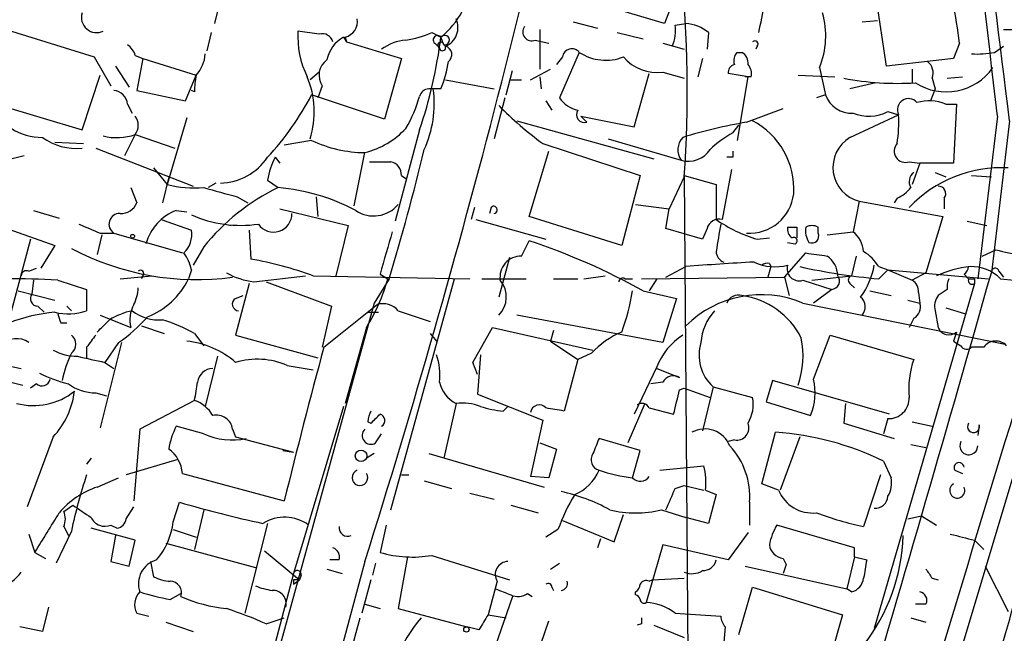
# Model space of a CAD drawing. Extents: x 2 to 73150, y -45309 to 72934.
# Drawn here: x 414 to 469, y 72743 to 72778 of the extents above; entities that cross this region are included whole.
import ezdxf

# ---------------------------------------------------------------- set-up
doc = ezdxf.new("R2010")
doc.units = 0
doc.header["$MEASUREMENT"] = 0
doc.layers.add('MAIN', color=5, linetype='CONTINUOUS')

msp = doc.modelspace()

# ---------------------------------------------------------------- linework, layer by layer
at = {"layer": 'MAIN'}
for p, q in [((451.0193, 72779.8354), (450.088, 72777.3801)), ((462.4493, 72775.0094), (461.6873, 72780.1741)), ((450.088, 72777.3801), (445.262, 72778.8194)), ((425.196, 72778.0574), (425.0267, 72777.3801)), ((461.0947, 72777.4648), (461.9413, 72777.5494)), ((412.3267, 72777.3801), (418.338, 72775.5174)), ((430.8687, 72776.7874), (429.6833, 72776.9568)), ((443.1453, 72777.0414), (443.1453, 72774.8401)), ((445.008, 72777.4648), (446.3627, 72777.1261)), ((450.6807, 72777.2954), (451.2733, 72777.3801)), ((468.9687, 72777.0414), (469.646, 72777.0414)), ((424.8573, 72776.8721), (424.6033, 72775.8561)), ((432.2233, 72776.6181), (432.3927, 72776.3641)), ((432.308, 72776.6181), (432.3927, 72776.3641)), ((437.134, 72776.8721), (437.642, 72776.6181)), ((437.8113, 72776.1948), (437.642, 72776.6181)), ((442.8913, 72776.4488), (443.6533, 72776.2794)), ((447.4633, 72776.8721), (448.9027, 72776.5334)), ((452.5433, 72776.8721), (452.4587, 72775.9408)), ((432.3927, 72776.3641), (435.4407, 72775.4328)), ((437.3033, 72776.2794), (437.5573, 72776.0254)), ((450.0033, 72776.2794), (451.1887, 72775.9408)), ((455.2527, 72776.1101), (455.168, 72775.9408)), ((466.5133, 72776.2794), (466.1747, 72775.4328)), ((468.4607, 72775.7714), (468.9687, 72776.1101)), ((418.338, 72775.5174), (419.2693, 72773.9088)), ((420.624, 72775.6021), (421.0473, 72775.4328)), ((421.0473, 72775.4328), (420.7087, 72773.6548)), ((421.0473, 72775.4328), (424.0107, 72774.5014)), ((435.4407, 72775.4328), (434.5093, 72772.0461)), ((444.4153, 72775.5174), (444.0767, 72775.0941)), ((445.3467, 72775.7714), (444.246, 72773.2314)), ((452.2047, 72775.4328), (451.9507, 72774.4168)), ((454.152, 72775.7714), (454.406, 72775.7714)), ((466.1747, 72775.4328), (462.4493, 72775.0094)), ((419.5233, 72775.0094), (420.2853, 72773.8241)), ((441.2827, 72773.4008), (441.6213, 72774.7554)), ((442.6373, 72774.2474), (443.738, 72774.8401)), ((458.724, 72774.9248), (459.0627, 72773.4008)), ((463.8887, 72774.8401), (463.8887, 72774.0781)), ((417.6607, 72771.4534), (418.6767, 72774.5014)), ((423.418, 72773.0621), (424.0107, 72774.5014)), ((430.8687, 72774.6708), (430.3607, 72774.2474)), ((437.896, 72774.2474), (440.6053, 72773.7394)), ((441.5367, 72774.2474), (442.1293, 72774.2474)), ((443.1453, 72774.4168), (443.23, 72773.7394)), ((448.3947, 72771.6228), (449.2413, 72774.5861)), ((450.0033, 72774.6708), (451.1887, 72774.3321)), ((454.7447, 72774.4168), (453.644, 72774.5861)), ((454.152, 72770.8608), (454.7447, 72774.4168)), ((454.914, 72774.4168), (454.5753, 72774.4168)), ((457.5387, 72774.5014), (459.5707, 72774.4168)), ((464.9893, 72774.3321), (465.1587, 72773.7394)), ((465.836, 72774.3321), (466.6827, 72774.4168)), ((420.7087, 72773.6548), (423.418, 72773.0621)), ((423.926, 72773.5701), (423.7567, 72773.6548)), ((431.038, 72773.9088), (430.784, 72773.2314)), ((461.8567, 72774.0781), (460.4173, 72773.7394)), ((465.1587, 72773.7394), (464.9047, 72773.0621)), ((411.48, 72773.3161), (417.6607, 72771.4534)), ((434.5093, 72772.0461), (430.4453, 72773.4008)), ((441.198, 72773.2314), (440.6053, 72770.9454)), ((459.0627, 72773.4008), (458.5547, 72773.2314)), ((420.2007, 72772.8928), (420.4547, 72772.3848)), ((443.484, 72773.0621), (443.8227, 72772.5541)), ((454.66, 72771.8768), (456.692, 72772.6388)), ((465.7513, 72772.8928), (466.344, 72772.8928)), ((466.344, 72772.8928), (466.1747, 72769.5908)), ((423.5027, 72772.1308), (422.402, 72768.4054)), ((445.77, 72771.8768), (445.4313, 72772.2154)), ((445.4313, 72772.2154), (448.3947, 72771.6228)), ((460.4173, 72771.0301), (463.1267, 72772.3001)), ((462.534, 72772.4694), (463.1267, 72772.3001)), ((468.63, 72772.2154), (467.5293, 72763.1561)), ((436.4567, 72771.4534), (435.102, 72766.3734)), ((441.8753, 72771.9614), (449.4953, 72769.8448)), ((453.898, 72771.2841), (454.2367, 72771.7074)), ((469.3073, 72771.9614), (468.2913, 72763.4948)), ((420.624, 72771.1994), (420.0313, 72770.0141)), ((420.624, 72771.1994), (422.8253, 72770.4374)), ((446.9553, 72770.9454), (451.0193, 72769.7601)), ((416.1367, 72770.7761), (417.7453, 72770.6914)), ((418.4227, 72770.4374), (423.8413, 72768.3208)), ((430.4453, 72770.8608), (428.9213, 72770.6068)), ((443.3147, 72770.6914), (448.7333, 72768.9134)), ((414.4433, 72770.0141), (413.766, 72769.8448)), ((428.4133, 72769.9294), (428.6673, 72769.5908)), ((432.816, 72767.2201), (433.4087, 72770.1834)), ((442.5527, 72766.6274), (443.6533, 72770.2681)), ((453.898, 72769.9294), (453.5593, 72769.9294)), ((421.64, 72769.3368), (422.402, 72768.4054)), ((453.8133, 72769.2521), (453.3053, 72766.4581)), ((463.7193, 72769.6754), (464.312, 72769.5908)), ((464.312, 72769.5908), (463.8887, 72768.4054)), ((466.1747, 72769.5908), (464.312, 72769.5908)), ((422.4867, 72768.8288), (422.148, 72767.3894)), ((435.4407, 72768.9134), (435.6947, 72768.7441)), ((448.7333, 72768.9134), (447.7173, 72765.0188)), ((451.1887, 72768.8288), (450.342, 72767.0508)), ((451.1887, 72768.9134), (452.9667, 72768.4054)), ((451.1887, 72768.9134), (451.4427, 72734.7928)), ((465.1587, 72769.0828), (465.7513, 72768.8288)), ((467.1907, 72768.9134), (468.2913, 72768.8288)), ((420.37, 72768.2361), (420.7087, 72767.3894)), ((425.1113, 72768.4901), (424.688, 72768.2361)), ((427.99, 72768.6594), (428.5827, 72768.2361)), ((452.9667, 72768.4054), (452.9667, 72766.4581)), ((426.2967, 72767.7281), (426.8893, 72767.3894)), ((430.6993, 72767.7281), (430.784, 72766.6274)), ((463.042, 72767.6434), (462.8727, 72767.3894)), ((465.6667, 72767.6434), (465.6667, 72767.0508)), ((439.5047, 72767.1354), (439.3353, 72766.4581)), ((440.436, 72767.1354), (440.3513, 72766.7968)), ((448.4793, 72767.3048), (450.342, 72767.0508)), ((460.9253, 72767.4741), (460.5867, 72765.7808)), ((460.9253, 72767.4741), (465.582, 72766.6274)), ((411.0567, 72766.7968), (416.1367, 72765.0188)), ((414.9513, 72766.9661), (416.3907, 72766.5428)), ((422.91, 72766.9661), (423.5027, 72766.8814)), ((428.6673, 72767.0508), (432.4773, 72766.1194)), ((447.7173, 72765.0188), (442.5527, 72766.6274)), ((450.1727, 72765.9501), (450.342, 72767.0508)), ((465.582, 72766.6274), (464.6507, 72763.4948)), ((422.0633, 72766.4581), (423.7567, 72765.8654)), ((425.6193, 72766.2041), (425.958, 72766.1194)), ((432.4773, 72766.1194), (431.8, 72763.3254)), ((439.5893, 72766.4581), (443.484, 72765.3574)), ((457.454, 72766.0348), (457.454, 72765.4421)), ((458.6393, 72765.6961), (458.6393, 72766.0348)), ((466.9367, 72766.3734), (468.0373, 72766.1194)), ((418.7613, 72765.6114), (418.5073, 72764.5108)), ((418.6767, 72765.6961), (419.4387, 72765.6961)), ((419.4387, 72765.6961), (423.2487, 72764.5954)), ((426.974, 72765.8654), (427.0587, 72764.2568)), ((452.2047, 72765.3574), (450.1727, 72765.9501)), ((452.4587, 72765.9501), (452.2047, 72765.3574)), ((455.2527, 72765.3574), (455.93, 72765.4421)), ((459.1473, 72765.6114), (460.5867, 72765.7808)), ((414.782, 72765.3574), (413.3427, 72759.9388)), ((416.1367, 72765.0188), (415.3747, 72763.7488)), ((424.434, 72764.9341), (423.8413, 72763.9181)), ((442.1293, 72764.4261), (442.5527, 72765.2728)), ((456.946, 72765.1881), (457.3693, 72765.1034)), ((441.452, 72764.3414), (440.8593, 72762.1401)), ((456.7767, 72763.2408), (457.962, 72764.5954)), ((460.756, 72764.4261), (460.502, 72763.3254)), ((467.7833, 72764.4261), (468.5453, 72764.7648)), ((450.1727, 72763.2408), (451.2733, 72763.8334)), ((456.0147, 72763.8334), (455.8453, 72763.2408)), ((455.93, 72764.0028), (456.0147, 72763.8334)), ((462.026, 72763.8334), (462.534, 72763.6641)), ((414.6973, 72763.5794), (415.1207, 72763.7488)), ((419.7773, 72763.1561), (421.5553, 72763.3254)), ((421.0473, 72763.3254), (420.9627, 72763.1561)), ((423.7567, 72763.6641), (423.5873, 72763.1561)), ((427.228, 72762.9868), (430.1067, 72763.3254)), ((430.53, 72763.3254), (439.2507, 72763.1561)), ((434.2553, 72763.4101), (434.6787, 72763.1561)), ((445.6007, 72763.1561), (446.786, 72763.3254)), ((448.818, 72763.1561), (456.7767, 72763.2408)), ((456.7767, 72763.2408), (457.0307, 72762.2248)), ((458.3007, 72763.0714), (460.502, 72763.3254)), ((462.026, 72763.1561), (462.534, 72763.6641)), ((462.534, 72763.6641), (463.8887, 72763.0714)), ((462.534, 72763.6641), (468.122, 72763.1561)), ((464.6507, 72763.4948), (463.8887, 72763.0714)), ((466.7673, 72763.4101), (467.0213, 72763.1561)), ((468.7147, 72763.5794), (468.9687, 72763.2408)), ((414.9513, 72763.0714), (414.8667, 72762.3094)), ((416.306, 72763.0714), (417.9147, 72762.5634)), ((426.974, 72762.9021), (426.212, 72760.0234)), ((427.9053, 72762.9868), (431.546, 72761.6321)), ((434.7633, 72763.1561), (433.9167, 72761.8014)), ((434.848, 72750.2868), (438.404, 72763.1561)), ((439.928, 72763.1561), (442.3833, 72763.1561)), ((443.9073, 72763.1561), (445.262, 72763.1561)), ((447.8867, 72763.1561), (448.31, 72763.1561)), ((449.6647, 72763.1561), (449.2413, 72762.4788)), ((457.7927, 72763.0714), (459.4013, 72762.5634)), ((460.4173, 72762.9021), (460.6713, 72762.6481)), ((467.36, 72762.9021), (461.772, 72743.6828)), ((467.36, 72763.1561), (467.36, 72762.9021)), ((468.7993, 72763.1561), (469.5613, 72763.0714)), ((414.1047, 72762.4788), (416.1367, 72761.9708)), ((417.9147, 72762.5634), (417.9147, 72761.3781)), ((426.212, 72762.0554), (426.6353, 72762.2248)), ((448.9027, 72762.4788), (450.7653, 72762.0554)), ((459.4013, 72762.5634), (458.3853, 72761.8014)), ((461.518, 72762.4788), (462.7033, 72762.2248)), ((464.2273, 72762.3941), (464.312, 72761.8014)), ((465.836, 72762.5634), (465.328, 72762.2248)), ((415.2053, 72761.6321), (415.544, 72761.2934)), ((416.814, 72761.6321), (417.068, 72761.3781)), ((433.9167, 72761.8014), (423.2487, 72722.9394)), ((431.546, 72761.6321), (431.038, 72759.3461)), ((431.1227, 72759.3461), (434.086, 72761.7168)), ((450.7653, 72762.0554), (450.0033, 72759.6001)), ((457.7927, 72761.8014), (469.0533, 72759.5154)), ((463.6347, 72761.9708), (464.312, 72761.8014)), ((418.6767, 72761.1241), (420.37, 72760.4468)), ((433.578, 72761.2934), (434.1707, 72761.2934)), ((435.2713, 72761.3781), (437.0493, 72760.7854)), ((450.0033, 72759.6001), (441.8753, 72761.1241)), ((465.1587, 72761.3781), (465.328, 72760.4468)), ((465.7513, 72761.5474), (466.852, 72761.2088)), ((416.4753, 72760.7008), (416.814, 72760.7008)), ((420.9627, 72760.5314), (422.2327, 72760.1081)), ((463.9733, 72760.9548), (463.7193, 72760.4468)), ((423.926, 72760.1081), (424.434, 72759.4308)), ((426.212, 72760.0234), (430.784, 72758.7534)), ((433.4933, 72760.4468), (432.308, 72756.2134)), ((437.0493, 72760.1081), (437.388, 72759.6848)), ((439.42, 72758.4994), (440.5207, 72760.4468)), ((440.5207, 72760.4468), (446.1087, 72759.1768)), ((443.9073, 72760.2774), (443.738, 72759.6848)), ((458.3853, 72757.5681), (459.3167, 72760.0234)), ((459.3167, 72760.0234), (463.9733, 72758.6688)), ((466.344, 72760.1928), (466.1747, 72759.6848)), ((419.862, 72759.6001), (418.6767, 72754.8588)), ((419.6927, 72759.6001), (418.9307, 72758.4994)), ((443.738, 72759.6848), (445.262, 72758.6688)), ((466.1747, 72759.6848), (466.598, 72759.4308)), ((417.9147, 72759.3461), (417.9147, 72758.7534)), ((425.196, 72758.8381), (424.5187, 72756.0441)), ((439.8433, 72758.9228), (439.674, 72756.7214)), ((446.024, 72759.0074), (445.262, 72758.6688)), ((467.868, 72759.3461), (467.1907, 72759.3461)), ((408.94, 72758.5841), (414.3587, 72757.2294)), ((413.004, 72758.4148), (414.274, 72758.1608)), ((418.9307, 72758.4994), (419.4387, 72758.1608)), ((429.0907, 72758.3301), (430.53, 72758.0761)), ((439.674, 72757.8221), (439.42, 72758.4994)), ((445.262, 72758.6688), (444.5, 72755.7901)), ((449.6647, 72758.2454), (448.3947, 72755.6208)), ((449.6647, 72758.1608), (450.9347, 72757.6528)), ((415.1207, 72757.3141), (414.782, 72757.0601)), ((450.0033, 72757.3988), (449.326, 72757.3141)), ((456.0993, 72757.4834), (455.7607, 72756.2981)), ((462.6187, 72755.6208), (456.0993, 72757.4834)), ((471.0007, 72757.2294), (457.2847, 72711.2554)), ((418.4227, 72756.8061), (419.0153, 72756.6368)), ((439.674, 72756.7214), (443.3147, 72755.2821)), ((450.9347, 72756.9754), (451.1887, 72757.0601)), ((451.1887, 72757.0601), (452.628, 72756.5521)), ((452.7973, 72757.1448), (452.2047, 72754.6894)), ((452.7973, 72757.1448), (454.9987, 72756.5521)), ((423.926, 72756.3828), (420.878, 72754.7741)), ((438.4887, 72756.2134), (437.8113, 72753.1654)), ((448.9873, 72756.2134), (448.056, 72754.0121)), ((455.7607, 72756.2981), (458.216, 72755.5361)), ((460.1633, 72756.2134), (460.0787, 72755.1128)), ((432.2233, 72756.0441), (429.4293, 72746.7308)), ((441.1133, 72755.7901), (441.3673, 72756.0441)), ((449.2413, 72755.9594), (450.596, 72755.6208)), ((433.578, 72755.1974), (433.7473, 72755.1128)), ((443.3147, 72755.2821), (442.6373, 72752.1494)), ((460.0787, 72755.1128), (462.8727, 72754.2661)), ((462.534, 72755.3668), (462.28, 72754.5201)), ((463.8887, 72755.1974), (464.9893, 72754.9434)), ((467.614, 72755.0281), (467.5293, 72754.4354)), ((420.878, 72754.7741), (420.5393, 72750.7948)), ((424.434, 72754.5201), (422.91, 72754.9434)), ((426.0427, 72754.7741), (426.212, 72754.3508)), ((434.0013, 72754.0121), (434.34, 72754.5201)), ((455.5067, 72751.7261), (456.2687, 72754.6048)), ((416.052, 72754.3508), (414.6127, 72750.4561)), ((426.212, 72754.3508), (429.4293, 72753.5041)), ((443.1453, 72754.0121), (444.0767, 72753.6734)), ((448.7333, 72753.5888), (446.4473, 72754.2661)), ((453.9827, 72754.1814), (453.644, 72754.0968)), ((457.6233, 72754.3508), (456.5227, 72751.3874)), ((463.804, 72753.9274), (464.6507, 72753.7581)), ((428.8367, 72753.5888), (429.4293, 72753.5041)), ((433.9167, 72753.4194), (433.4933, 72753.1654)), ((436.9647, 72753.4194), (443.3993, 72751.5568)), ((444.0767, 72753.6734), (443.6533, 72752.0648)), ((448.31, 72752.0648), (448.7333, 72753.5888)), ((418.1687, 72753.1654), (417.9147, 72752.8268)), ((422.9947, 72753.0808), (420.116, 72752.2341)), ((462.28, 72752.9961), (462.7033, 72752.0648)), ((423.2487, 72752.3188), (428.9213, 72750.7948)), ((449.834, 72752.4881), (452.2893, 72752.7421)), ((466.2593, 72752.4881), (466.6827, 72752.3188)), ((418.5073, 72751.5568), (419.6927, 72752.0648)), ((435.4407, 72752.2341), (435.864, 72752.2341)), ((436.7107, 72751.8954), (438.2347, 72751.4721)), ((443.6533, 72752.0648), (442.6373, 72752.1494)), ((456.438, 72751.3874), (455.5067, 72751.7261)), ((462.1107, 72752.2341), (461.1793, 72749.3554)), ((439.2507, 72751.2181), (440.6053, 72750.8794)), ((450.6807, 72751.4721), (451.1887, 72751.6414)), ((451.1887, 72751.6414), (452.2893, 72751.3874)), ((452.374, 72751.3874), (452.9667, 72751.1334)), ((422.7407, 72749.6094), (423.0793, 72750.7101)), ((452.9667, 72751.1334), (452.5433, 72749.5248)), ((454.8293, 72750.7101), (454.8293, 72749.4401)), ((416.6447, 72750.2021), (417.1527, 72750.5408)), ((420.116, 72749.7788), (420.5393, 72750.4561)), ((424.434, 72750.2868), (423.926, 72748.0854)), ((441.5367, 72750.5408), (443.0607, 72750.1174)), ((449.9187, 72750.2868), (451.2733, 72749.8634)), ((427.99, 72749.5248), (426.72, 72744.5294)), ((444.4153, 72749.6941), (447.294, 72748.5088)), ((447.294, 72748.5088), (447.802, 72750.0328)), ((452.5433, 72749.5248), (451.2733, 72749.8634)), ((463.6347, 72749.7788), (464.3967, 72749.9481)), ((464.3967, 72749.9481), (465.2433, 72749.4401)), ((417.068, 72749.1014), (416.2213, 72747.3234)), ((416.6447, 72749.3554), (416.8987, 72748.8474)), ((420.624, 72748.5934), (418.1687, 72749.2708)), ((419.2693, 72749.4401), (419.608, 72749.2708)), ((422.7407, 72749.1861), (424.0107, 72748.7628)), ((434.594, 72749.4401), (434.2553, 72747.9161)), ((444.1613, 72749.1861), (443.484, 72748.7628)), ((454.7447, 72749.0168), (453.644, 72747.4928)), ((460.6713, 72748.1701), (456.3533, 72749.4401)), ((414.6973, 72748.9321), (415.036, 72747.9161)), ((419.5233, 72748.8474), (419.2693, 72747.4081)), ((420.2853, 72747.1541), (420.624, 72748.5934)), ((422.3173, 72748.4241), (427.3127, 72747.0694)), ((446.532, 72748.6781), (446.3627, 72748.1701)), ((467.36, 72748.5934), (467.868, 72748.0854)), ((415.036, 72747.9161), (415.6287, 72747.5774)), ((427.8207, 72748.0008), (429.768, 72746.3921)), ((450.0033, 72748.3394), (449.072, 72745.1221)), ((453.644, 72747.4928), (450.0033, 72748.3394)), ((460.6713, 72747.6621), (460.6713, 72748.1701)), ((419.2693, 72747.4081), (420.2853, 72747.1541)), ((421.4707, 72747.4081), (421.64, 72746.5614)), ((433.4087, 72747.4081), (426.1273, 72720.4841)), ((431.9693, 72747.4928), (431.4613, 72747.4928)), ((434.0013, 72747.3234), (433.832, 72746.6461)), ((435.7793, 72747.6621), (435.2713, 72744.7834)), ((437.134, 72747.7468), (441.452, 72746.3921)), ((443.738, 72746.9848), (444.246, 72747.3234)), ((456.692, 72747.5774), (456.8613, 72747.2388)), ((460.6713, 72747.6621), (460.248, 72745.8841)), ((460.6713, 72747.6621), (461.3487, 72747.4928)), ((431.292, 72746.9848), (432.1387, 72746.7308)), ((454.5753, 72747.1541), (460.248, 72745.8841)), ((456.8613, 72747.2388), (456.692, 72746.7308)), ((467.9527, 72747.1541), (469.2227, 72744.6141)), ((429.4293, 72746.7308), (424.8573, 72729.4588)), ((429.4293, 72746.3921), (429.4293, 72746.1381)), ((429.4293, 72746.1381), (429.768, 72746.3921)), ((429.8527, 72746.6461), (429.768, 72746.3921)), ((433.7473, 72746.3921), (433.2393, 72744.5294)), ((440.7747, 72746.3074), (440.2667, 72744.4448)), ((449.2413, 72746.3074), (449.4107, 72746.3921)), ((449.4107, 72746.3921), (451.1887, 72746.4768)), ((464.9893, 72746.4768), (465.328, 72746.3921)), ((443.8227, 72745.9688), (443.9073, 72745.7994)), ((448.4793, 72745.5454), (448.4793, 72745.7148)), ((454.2367, 72743.3441), (454.9987, 72745.9688)), ((454.9987, 72745.9688), (459.994, 72744.4448)), ((460.502, 72745.7148), (460.248, 72745.8841)), ((422.5713, 72745.2914), (423.164, 72745.6301)), ((441.6213, 72745.4608), (440.5207, 72742.2434)), ((442.468, 72745.6301), (442.722, 72745.4608)), ((415.798, 72744.8681), (415.4593, 72743.5134)), ((433.4087, 72745.0374), (434.2553, 72744.7834)), ((435.2713, 72744.7834), (439.0813, 72743.7674)), ((464.6507, 72745.0374), (464.058, 72745.0374)), ((420.7087, 72744.5294), (421.386, 72744.3601)), ((427.9053, 72743.9368), (428.9213, 72744.2754)), ((428.752, 72728.4428), (433.1547, 72744.2754)), ((440.2667, 72744.4448), (441.2827, 72744.2754)), ((442.722, 72741.3968), (443.6533, 72744.1061)), ((450.6807, 72744.5294), (453.2207, 72744.3601)), ((459.994, 72744.4448), (458.3853, 72738.7721)), ((463.804, 72744.2754), (464.6507, 72744.0214)), ((415.4593, 72743.5134), (414.1893, 72743.7674)), ((422.3173, 72744.0214), (423.8413, 72743.5134)), ((439.7587, 72743.5981), (439.0813, 72743.7674)), ((448.818, 72743.9368), (448.564, 72743.8521)), ((449.4953, 72743.8521), (451.1887, 72743.1748)), ((453.4747, 72743.7674), (453.39, 72742.9208))]:
    msp.add_line(p, q, dxfattribs=at)
for centre, radius in [((420.4758, 72765.5268), 0.1058), ((433.1969, 72753.2925), 0.3224), ((439.0601, 72743.6193), 0.1496)]:
    msp.add_circle(centre, radius, dxfattribs=at)
for centre, radius, start, end in [((-665.9548, 72641.4022), 1142.101, 6.5769396, 8.0758379), ((-59.1041, 72902.3487), 516.3094, 342.53684, 348.516946), ((-6008.2658, 71970.373), 6526.9822, 7.05438946, 7.28660706), ((427.3029, 72771.3832), 39.5149, 7.11768, 13.86357), ((382.7515, 72773.6798), 68.6089, 355.945513, 5.715762), ((434.794, 72780.1713), 4.5537, 308.71326, 355.76979), ((-348.635, 72947.8277), 821.9472, 347.9954991, 348.2246859), ((418.4711, 72777.7188), 0.8493, 162.59768, 296.19694), ((432.0879, 72777.4985), 0.9076, 284.03624, 8.59257), ((437.4509, 72777.1605), 1.1408, 292.96448, 24.52958), ((454.3498, 72776.6965), 4.7194, 337.95038, 15.69041), ((434.8063, 72776.6606), 5.1316, 176.69097, 205.92889), ((442.7038, 72776.9144), 0.502, 143.80814, 291.93495), ((448.8186, 72776.9568), 1.8927, 333.42547, 10.30593), ((451.1085, 72775.1267), 2.2594, 50.5782, 85.81718), ((431.028, 72776.1766), 0.6312, 17.28092, 104.61744), ((433.0932, 72775.0037), 1.8339, 118.31747, 169.17536), ((435.8373, 72774.0081), 2.4448, 93.34375, 127.76564), ((434.9151, 72781.7583), 5.3664, 278.35312, 294.42354), ((411.2783, 72779.9502), 26.5734, 341.35232, 352.7966), ((437.4515, 72776.4699), 0.2414, 37.88123, 232.11877), ((437.8488, 72776.4553), 0.2632, 261.80832, 141.78897), ((455.1257, 72776.2371), 0.1796, 315, 135), ((419.5228, 72775.2631), 1.1522, 17.11077, 53.96056), ((437.642, 72776.1736), 0.1707, 7.13751, 240.25096), ((437.7319, 72776.0388), 0.175, 184.38867, 63.02507), ((437.769, 72775.6444), 0.4827, 307.87186, 74.74592), ((444.9342, 72775.4494), 0.5233, 37.97581, 172.53414), ((422.6042, 72775.8057), 1.9182, 317.15909, 356.44621), ((431.8964, 72774.4994), 1.0419, 125.45649, 214.52891), ((446.821, 72778.0287), 2.6961, 236.85043, 291.33732), ((449.6846, 72777.1272), 2.477, 220.53355, 277.39242), ((454.5752, 72775.3058), 0.6292, 132.26879, 199.66179), ((454.0674, 72775.1787), 0.6826, 352.88019, 60.26137), ((467.487, 72780.8137), 5.1355, 266.69237, 280.92965), ((431.9809, 72776.1326), 6.1462, 337.08405, 351.8699), ((454.0926, 72774.6539), 0.4537, 104.01787, 188.59446), ((454.152, 72774.5861), 0.7806, 347.47358, 40.5997), ((465.7786, 72776.7373), 3.1673, 237.09565, 325.09216), ((464.2418, 72774.6285), 0.8041, 338.3706, 52.14251), ((428.1494, 72773.6555), 4.2243, 168.44854, 181.1584), ((425.554, 72772.4507), 5.0369, 342.61116, 22.97574), ((463.0421, 72789.4606), 15.416, 258.91712, 273.77847), ((419.3117, 72772.7658), 0.898, 8.1301, 81.8699), ((437.0162, 72773.1611), 0.5806, 95.089, 164.51551), ((431.0369, 72772.9353), 6.2339, 335.52676, 7.41116), ((437.3033, 72604.4395), 169.3002, 89.885375, 90.114591), ((416.1162, 72780.9317), 16.1876, 317.18172, 332.27507), ((428.3682, 72775.7303), 8.4411, 330.22195, 343.38105), ((445.6006, 72774.1627), 1.6439, 214.50888, 258.11314), ((460.5019, 72773.9086), 1.5262, 199.43462, 273.18524), ((463.6752, 72772.578), 0.6149, 40.50831, 206.86926), ((415.4794, 72774.3505), 3.3205, 206.0403, 269.65316), ((456.4261, 72788.3833), 22.0207, 225.01545, 233.458), ((445.6355, 72772.3051), 0.4489, 146.30993, 287.43397), ((464.8186, 72770.4942), 2.5735, 68.75134, 105.22642), ((419.9465, 72771.7074), 0.8468, 323.13687, 36.86313), ((461.4684, 72774.5427), 2.3311, 247.77548, 297.2015), ((455.8454, 72771.8769), 7.2936, 350.64564, 3.32637), ((432.2624, 72774.7238), 4.6829, 284.16919, 317.13397), ((459.1744, 72745.0264), 27.2273, 99.54397, 107.24203), ((453.0011, 72768.1628), 4.2918, 356.45464, 62.26111), ((417.3581, 72773.698), 3.2746, 234.55975, 275.30215), ((419.5991, 72774.0123), 2.9938, 255.43041, 290.01957), ((451.8432, 72770.343), 1.0092, 137.09197, 215.27898), ((456.3422, 72766.6194), 5.2663, 117.65355, 134.85229), ((461.4158, 72769.3585), 1.9472, 120.85122, 255.40995), ((433.4981, 72777.3951), 7.2123, 244.9582, 269.28977), ((306.5348, 72801.7161), 133.9008, 343.263275, 346.453886), ((451.4134, 72771.1698), 1.4638, 254.38097, 326.07327), ((463.5076, 72770.2681), 0.6293, 137.72447, 289.65566), ((425.2763, 72771.7652), 3.2763, 271.55662, 325.92191), ((432.1399, 72767.9818), 4.2048, 152.40748, 170.72652), ((538.5979, 72770.0987), 84.7001, 179.885408, 180.114524), ((434.2554, 73066.025), 296.3502, 269.885408, 270.114572), ((434.7, 72768.9488), 0.7415, 357.26377, 78.48701), ((2873.5071, 72018.9473), 2514.3252, 162.6337087, 163.9350926), ((468.8785, 72762.2175), 7.1276, 87.23205, 136.37171), ((464.3544, 72768.5663), 0.6419, 126.4218, 210.96069), ((423.9261, 72774.4195), 6.2042, 255.77942, 274.69569), ((552.3716, 73233.6799), 482.7069, 254.630552, 254.859724), ((433.7719, 72757.4591), 11.9613, 115.71114, 141.32269), ((427.6438, 72757.0682), 11.2073, 62.02666, 85.19437), ((462.237, 72769.4646), 1.9912, 293.84621, 321.90419), ((465.3279, 72767.8974), 0.4234, 323.14093, 89.98647), ((454.8105, 72768.182), 2.4905, 266.53546, 353.43827), ((419.8261, 72767.7484), 0.9528, 267.06433, 337.86583), ((433.9011, 72768.4297), 1.7728, 235.64661, 320.61486), ((440.5812, 72766.9964), 0.201, 276.88465, 136.24974), ((419.7581, 72766.2003), 0.5968, 88.15641, 237.64661), ((423.9262, 72764.3413), 2.8146, 111.16408, 164.29032), ((426.5108, 72772.995), 6.86, 246.32983, 278.13896), ((428.3252, 72766.7773), 1.0196, 214.20752, 1.09576), ((545.0839, 73062.2998), 322.4167, 246.68798, 246.917163), ((453.1359, 72765.7809), 0.6981, 75.95579, 165.97172), ((457.6393, 72773.2383), 8.2343, 235.42719, 253.15193), ((834.0934, 72701.9422), 386.2559, 170.423094, 170.652277), ((457.5177, 72765.929), 0.5814, 169.51534, 236.87574), ((457.2, 72893.0347), 127.0002, 269.885409, 270.114592), ((459.1046, 72765.823), 1.1621, 169.49847, 213.11709), ((458.3006, 72765.3993), 0.7201, 61.94389, 118.04908), ((422.3173, 72765.6397), 1.457, 314.21304, 8.9115), ((1027.2586, 72595.2484), 616.3857, 163.9387319, 164.1679188), ((457.2847, 72765.2728), 0.1894, 296.53799, 116.57859), ((458.3007, 72765.5267), 0.3786, 243.42141, 26.57859), ((459.6387, 72764.5605), 1.5453, 4.43909, 52.15786), ((431.285, 72731.0516), 36.0285, 60.72555, 71.77531), ((424.0702, 72778.0758), 14.9656, 242.10277, 277.57377), ((421.4492, 72763.1769), 2.3584, 11.92219, 36.97534), ((442.1098, 72763.2472), 1.179, 89.05237, 188.57546), ((453.6093, 72764.6916), 0.6427, 181.02526, 250.05116), ((500.8766, 73060.8144), 299.3115, 261.756652, 261.985851), ((458.3431, 72763.2831), 1.3976, 1.73446, 54.87028), ((459.5278, 72762.1819), 2.9947, 33.46773, 56.53227), ((483.8791, 72831.9528), 68.9155, 257.14401, 259.587723), ((423.1582, 72742.7855), 21.8227, 70.25686, 79.70387), ((460.9334, 72647.6335), 116.6007, 92.875855, 94.752269), ((456.2417, 72766.5012), 2.6774, 244.36332, 285.25136), ((455.8031, 72763.5371), 0.4827, 74.75737, 127.88123), ((457.5952, 72763.7206), 0.6786, 163.07916, 286.92084), ((465.0652, 72797.5601), 34.538, 257.5569, 264.95168), ((457.6317, 72764.6402), 4.2028, 323.49683, 350.10669), ((467.6634, 72758.1207), 5.7398, 95.57283, 114.93765), ((466.4711, 72763.8757), 0.5518, 302.46323, 355.60368), ((467.1698, 72761.5375), 2.2968, 44.80773, 91.59176), ((414.5703, 72763.3113), 0.2966, 64.65291, 177.27553), ((420.9203, 72763.4524), 0.1796, 315, 135), ((427.7218, 72767.0082), 4.0516, 240.13058, 262.99952), ((-1861.0969, 73425.4288), 2421.6123, 342.8872996, 344.1366284), ((459.3694, 72763.0339), 0.4715, 273.87873, 38.18726), ((460.5654, 72763.0926), 0.2413, 105.23429, 232.13751), ((468.503, 72763.5371), 0.2159, 11.29952, 191.29952), ((413.8918, 72729.9827), 33.1767, 85.82701, 90.80221), ((419.7904, 72764.964), 4.2053, 291.0558, 334.53847), ((425.1603, 72765.7067), 9.8542, 327.73934, 344.99914), ((439.8516, 72762.1434), 1.4333, 314.67211, 40.34809), ((447.7597, 72762.9868), 0.2117, 53.12469, 180), ((463.5498, 72762.4787), 0.6827, 352.88227, 60.23951), ((466.7663, 72762.7329), 0.9456, 153.41327, 190.32598), ((467.2224, 72763.0715), 0.2182, 157.18418, 309.08622), ((467.1907, 72847.806), 84.6501, 269.885341, 270.114592), ((415.2053, 72762.0554), 0.4233, 143.12469, 270), ((418.5405, 72762.7622), 2.2557, 332.38981, 357.10056), ((434.9887, 72764.7128), 13.5073, 340.44975, 350.48001), ((455.4767, 72756.3221), 5.9487, 67.08711, 134.95982), ((454.2155, 72761.5475), 0.7036, 74.29063, 158.84731), ((453.7943, 72757.8879), 4.3798, 26.67445, 81.97165), ((460.5444, 72761.5898), 0.7208, 319.75991, 49.76598), ((466.09, 72761.6322), 0.9653, 142.12814, 195.26137), ((422.0639, 72760.8673), 1.7453, 150.87365, 193.9415), ((426.3878, 72761.7395), 0.3615, 119.09617, 268.96961), ((434.4246, 72760.6585), 1.1111, 40.3608, 107.74192), ((463.6138, 72761.5897), 0.7296, 299.51988, 16.86774), ((416.9918, 72751.8884), 9.4438, 95.19503, 111.06988), ((416.8828, 72764.3358), 3.1325, 256.22105, 289.23316), ((543.383, 72803.2773), 133.8593, 198.316987, 198.546184), ((421.3935, 72757.1897), 4.2923, 102.63363, 120.97017), ((414.738, 72766.7561), 8.7039, 304.69811, 318.94381), ((421.9681, 72763.3466), 2.483, 232.4466, 274.15483), ((454.99, 72759.4224), 2.8755, 137.14634, 176.45698), ((249.5335, 72929.8689), 239.4622, 314.881179, 315.110379), ((419.7338, 72752.7816), 8.4411, 60.22195, 73.38105), ((416.687, 72759.5154), 0.635, 306.8699, 53.1301), ((587.5096, 72632.6729), 211.6803, 143.014185, 143.243346), ((449.4339, 72755.9386), 4.5875, 111.97443, 138.01381), ((453.1609, 72756.8868), 3.7509, 123.25581, 158.76421), ((465.9215, 72760.6618), 0.6312, 199.91331, 312.0142), ((414.0256, 72758.7027), 1.1209, 53.18531, 139.49351), ((422.9437, 72754.7184), 4.9978, 49.15983, 83.57802), ((454.374, 72758.9008), 2.36, 162.76358, 228.07956), ((452.6864, 72758.8602), 5.119, 341.42312, 11.19557), ((466.9226, 72759.5859), 0.3598, 205.53935, 318.1892), ((468.5382, 72758.8613), 0.8271, 43.51563, 144.1193), ((417.4385, 72761.844), 3.0061, 242.53308, 269.39388), ((422.1424, 72756.4693), 5.6738, 153.42682, 169.70391), ((502.8448, 73139.6736), 390.3016, 257.355405, 257.584585), ((800.1053, 72659.7982), 382.1753, 164.901628, 166.225469), ((434.426, 72757.8224), 3.1598, 352.29584, 20.38032), ((427.4181, 72754.4494), 4.2258, 66.68373, 106.58366), ((468.4338, 72757.06), 4.7418, 160.16679, 186.14884), ((418.419, 72763.92), 6.7786, 242.50955, 257.03947), ((424.9474, 72757.3034), 0.8574, 90.36085, 173.61184), ((450.5829, 72757.1082), 0.6483, 57.1384, 153.37172), ((415.4358, 72757.6387), 0.4524, 225.85082, 351.02276), ((418.3805, 72759.2195), 2.4138, 232.12835, 271.00176), ((170.0066, 72799.2165), 257.5069, 350.424912, 350.654091), ((439.2593, 72757.7775), 1.7436, 192.54413, 243.77148), ((455.3171, 72756.8007), 3.1627, 336.43151, 14.04239), ((414.9513, 72759.769), 3.6756, 255.32253, 308.45823), ((412.8063, 72757.412), 4.4615, 316.67563, 353.29136), ((112.1095, 72840.9746), 349.0822, 345.847171, 346.07635), ((423.2991, 72754.5976), 1.8921, 29.73699, 70.6505), ((438.8277, 72753.4218), 2.8121, 68.82893, 96.92385), ((443.1151, 72755.651), 0.4808, 39.89559, 173.50455), ((448.8338, 72755.769), 0.4497, 25.04383, 126.8648), ((452.9527, 72756.1711), 2.0812, 329.43521, 10.54863), ((462.5764, 72756.5097), 1.1437, 267.87538, 2.12462), ((425.1461, 72754.6549), 0.9045, 7.57288, 103.04067), ((434.7501, 72755.1831), 1.1722, 148.81326, 179.30101), ((307.0013, 72882.3668), 179.6055, 314.885409, 315.114591), ((434.1525, 72755.264), 0.3713, 300.32084, 73.92743), ((441.7048, 72762.0496), 6.2874, 252.77835, 264.60179), ((401.6663, 72501.8707), 257.5069, 80.424912, 80.654091), ((454.1111, 72754.8537), 0.6845, 259.18751, 22.24128), ((467.2965, 72754.9223), 0.3347, 145.30809, 18.42953), ((426.6366, 72752.9958), 4.2048, 152.40748, 170.72652), ((426.0002, 72757.9482), 3.769, 245.44571, 282.32484), ((433.7444, 72754.4237), 0.4853, 133.7726, 301.97033), ((452.3362, 72753.2956), 1.4962, 21.45296, 118.94971), ((455.2433, 72738.7375), 15.9004, 63.7334, 86.30249), ((657.9744, 72669.1842), 227.997, 158.08868, 158.317839), ((467.0319, 72753.8534), 0.4975, 150.70937, 358.77917), ((421.4158, 72752.1793), 1.8382, 4.35233, 54.36884), ((446.6107, 72753.0747), 0.609, 145.52443, 254.43459), ((450.7407, 72751.0333), 4.1014, 355.48022, 43.23647), ((466.4905, 72752.6411), 0.2773, 3.3701, 213.49518), ((433.13, 72752.0753), 0.4374, 109.31724, 33.83177), ((444.0342, 72753.5464), 2.635, 293.68541, 336.31945), ((449.9857, 72763.7484), 11.8032, 252.55537, 261.83811), ((448.2671, 72751.8106), 4.1287, 354.11666, 13.03924), ((446.7109, 72742.7704), 30.3114, 161.8072, 167.94415), ((448.7436, 72752.4604), 0.5869, 222.37612, 327.99979), ((461.3489, 72751.7684), 1.3865, 328.73362, 12.34413), ((466.3917, 72751.3638), 0.4223, 120.91955, 27.19612), ((420.0077, 72747.0746), 4.7267, 108.50778, 139.92779), ((442.3351, 72741.861), 9.6504, 60.82135, 78.06572), ((154.0625, 72877.8963), 322.4367, 336.686242, 336.915394), ((458.3493, 72752.1739), 2.0667, 202.36717, 275.7037), ((443.7321, 72822.1087), 74.3256, 253.866928, 257.571771), ((453.9136, 72745.718), 10.3506, 148.45306, 160.42366), ((461.8143, 72751.0911), 0.7209, 266.63634, 356.63634), ((-134.6046, 73087.6874), 646.1806, 328.2768892, 328.506075), ((415.6704, 72749.7788), 1.0623, 336.51176, 23.4833), ((587.0106, 73004.2018), 305.2796, 236.192723, 236.421906), ((448.4794, 72756.2988), 6.1819, 256.53563, 283.46347), ((464.8207, 72766.7988), 17.8194, 249.41242, 258.20855), ((418.9306, 72750.202), 0.8338, 203.96109, 293.96737), ((419.5235, 72749.8633), 0.5985, 278.11656, 351.88344), ((418.7081, 72750.1207), 4.0649, 319.72267, 352.77393), ((428.9439, 72747.6192), 2.2562, 53.81224, 122.36933), ((432.4546, 72749.2968), 0.4888, 173.11487, 293.14471), ((459.0772, 72747.7608), 3.1999, 148.34593, 169.58273), ((452.9265, 72749.1772), 10.4594, 322.09494, 358.19308), ((551.3532, 73087.4197), 349.0818, 255.848154, 256.077349), ((431.4615, 72747.6622), 0.5353, 341.55151, 71.5752), ((436.0603, 72754.0482), 6.3922, 253.59807, 279.6698), ((456.819, 72748.4664), 0.898, 188.1301, 261.8699), ((422.1745, 72746.1686), 1.3736, 105.41828, 199.29103), ((441.3855, 72746.6885), 0.7198, 91.44881, 211.96152), ((452.2399, 72747.641), 0.7418, 267.27994, 348.47496), ((715.2638, 72704.6348), 257.5067, 170.419421, 170.648604), ((412.4114, 72748.1701), 2.3031, 287.10218, 323.97098), ((429.641, 72746.6884), 0.2159, 348.70048, 168.67445), ((451.6167, 72747.8175), 1.0897, 246.87252, 302.65751), ((591.8199, 72831.3807), 152.6259, 213.57026, 213.799443), ((422.6865, 72748.5643), 2.2598, 242.41328, 267.07796), ((422.5619, 72745.6701), 0.6374, 340.8317, 89.15496), ((429.5986, 72661.6922), 84.7001, 89.885408, 90.114524), ((444.3094, 72746.1804), 0.3817, 273.19982, 19.4367), ((449.0719, 72745.9688), 0.3786, 63.42141, 153.43495), ((460.2866, 72746.5883), 0.8996, 283.85244, 352.88051), ((416.2807, 72759.0672), 55.0776, 340.2609, 346.78571), ((421.5713, 72745.011), 0.9879, 134.5694, 209.17515), ((425.8329, 72761.9331), 16.9583, 253.01141, 258.91118), ((428.7936, 72749.649), 3.8886, 247.61498, 261.8749), ((428.2758, 72745.048), 0.7521, 346.15963, 92.42337), ((525.8003, 72957.4196), 228.0154, 248.082846, 248.311997), ((443.611, 72745.9688), 0.2116, 0, 126.87531), ((448.1831, 72746.1804), 0.5518, 302.46323, 355.60368), ((464.2273, 72745.2491), 0.4733, 333.43495, 79.69191), ((426.5647, 72753.1113), 8.3723, 246.03452, 264.09935), ((441.9326, 72746.355), 0.9012, 243.94105, 306.44901), ((448.4373, 72745.2494), 0.299, 8.0759, 81.9241), ((448.945, 72745.2914), 0.2116, 180, 306.87531), ((418.6353, 72723.1185), 22.7889, 65.99748, 71.92983), ((448.9502, 72742.3119), 2.8128, 52.03212, 87.51823), ((442.4131, 72739.2411), 7.7345, 139.39123, 179.71109), ((651.6691, 72617.0326), 246.8296, 148.922635, 149.151838), ((533.4679, 72744.1061), 84.6501, 179.885408, 180.114592), ((454.1768, 72744.4191), 0.9579, 183.53119, 222.86795)]:
    msp.add_arc(centre, radius, start, end, dxfattribs=at)

doc.saveas('drawing.dxf')
